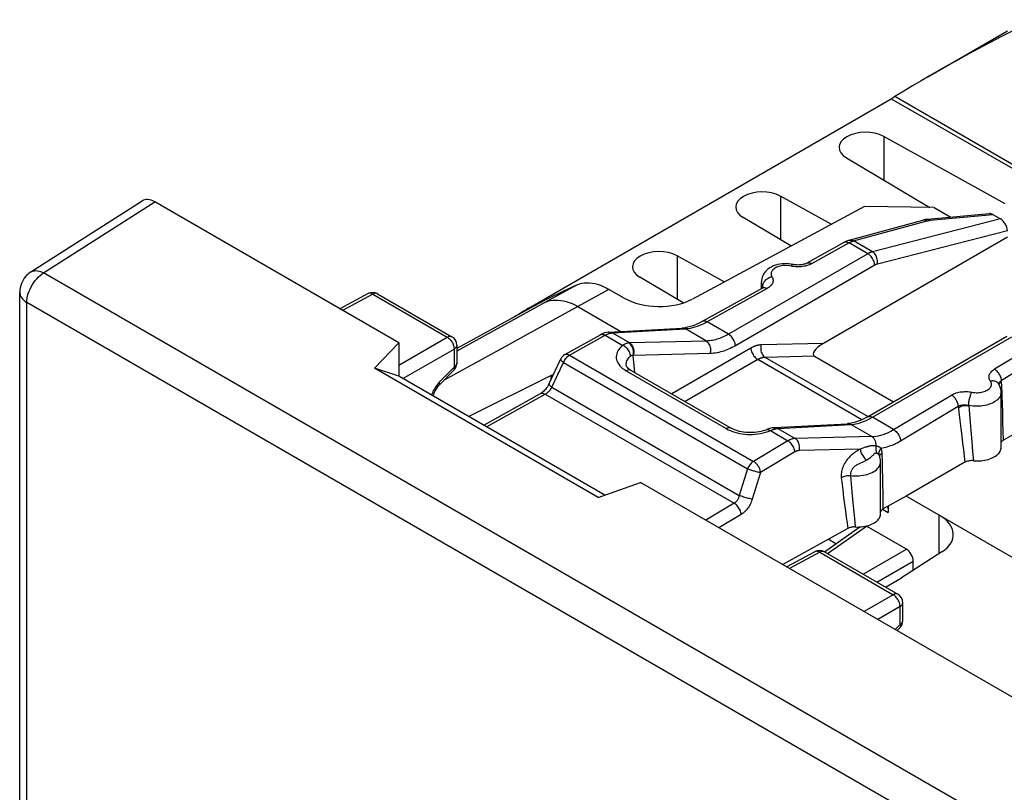
# Model space of a CAD drawing. Units: millimetres. Extents: x -26.4 to 42.6, y -32.6 to 42.
# Drawn here: x -23.4 to -3.1, y 17.5 to 33.4 of the extents above; entities that cross this region are included whole.
import ezdxf

# ---------------------------------------------------------------- set-up
doc = ezdxf.new("R2010")
doc.units = ezdxf.units.MM
doc.header["$LTSCALE"] = 16.335
doc.layers.get('0').update_dxf_attribs({"linetype": 'CONTINUOUS'})
for name, color, linetype in [('ASSI', 7, 'CONTINUOUS'), ('DRAFT', 7, 'CONTINUOUS'), ('RACCORDO', 7, 'CONTINUOUS'), ('SMUSSO', 7, 'CONTINUOUS')]:
    doc.layers.add(name, color=color, linetype=linetype)

msp = doc.modelspace()

# ---------------------------------------------------------------- linework, layer by layer
at = {"color": 7, "linetype": 'CONTINUOUS'}
for p, q in [((-4.717, 32.228), (-3.081, 33.173)), ((-12.887, 27.497), (-5.467, 31.782)), ((-5.467, 31.782), (-5.428, 31.807)), ((-5.467, 31.782), (-2.418, 30.034)), ((-5.428, 31.807), (-5.389, 31.831)), ((-5.389, 31.831), (-2.418, 30.115)), ((-23.132, 28.225), (-20.847, 29.687)), ((-15.577, 26.771), (-20.591, 29.666)), ((-23.363, 13.991), (-23.363, 27.804)), ((-12.887, 27.497), (-12.868, 27.487)), ((-16.079, 26.248), (-15.577, 26.771)), ((-15.577, 26.771), (-15.577, 26.086)), ((-11.483, 23.595), (-16.079, 26.248)), ((-15.577, 26.086), (-16.079, 26.248)), ((-11.346, 23.643), (-15.577, 26.086)), ((-11.483, 23.595), (-10.613, 23.905)), ((0.333, 17.585), (-10.613, 23.905)), ((-6.602, 22.645), (-6.761, 22.737)), ((-5.013, 22.101), (-5.013, 22.289))]:
    msp.add_line(p, q, dxfattribs=at)
at = {"color": 250, "linetype": 'CONTINUOUS'}
for p, q in [((-22.872, 28.207), (-20.591, 29.666)), ((7.906, 10.436), (-22.872, 28.207)), ((-11.914, 27.963), (-12.563, 27.606)), ((-11.262, 27.869), (-11.903, 27.517)), ((-23.216, 14.191), (-23.216, 27.6)), ((7.562, 9.829), (-23.216, 27.6))]:
    msp.add_line(p, q, dxfattribs=at)
for points in [[(-23.216, 27.6), (-23.214, 27.643), (-23.209, 27.688), (-23.2, 27.734), (-23.187, 27.781), (-23.171, 27.828), (-23.151, 27.874), (-23.128, 27.92), (-23.103, 27.965), (-23.075, 28.008), (-23.045, 28.049), (-23.013, 28.087), (-22.979, 28.123), (-22.944, 28.155), (-22.908, 28.183), (-22.872, 28.207)], [(-23.132, 28.225), (-23.125, 28.23), (-23.103, 28.241), (-23.078, 28.248), (-23.052, 28.252), (-23.024, 28.253), (-22.995, 28.25), (-22.965, 28.244), (-22.934, 28.235), (-22.903, 28.223), (-22.872, 28.207)], [(-23.363, 27.804), (-23.362, 27.785), (-23.356, 27.755), (-23.344, 27.726), (-23.328, 27.698), (-23.306, 27.671), (-23.281, 27.646), (-23.25, 27.622), (-23.216, 27.6)]]:
    msp.add_lwpolyline(points, dxfattribs=at)
at = {"color": 7, "linetype": 'CONTINUOUS'}
msp.add_lwpolyline([(-11.914, 27.963), (-11.868, 27.98), (-11.82, 27.993), (-11.77, 28.001), (-11.718, 28.004), (-11.665, 28.003), (-11.61, 27.997), (-11.554, 27.987), (-11.497, 27.972), (-11.439, 27.953), (-11.381, 27.93), (-11.322, 27.902), (-11.262, 27.869)], dxfattribs=at)
msp.add_arc((-22.863, 27.804), 0.5, 122.5993, 180.0013, dxfattribs=at)
for centre, major_axis, ratio, start_param, end_param in [((-4.716, -0.565), (20.081, 34.783), 0.57736, 0.70759, 0.809089), ((-20.59, 29.257), (-0.25, 0.433), 0.576936, -0.785104, 0.026161), ((-12.127, -4.844), (20.007, 34.826), 0.575929, 0.810978, 0.821977)]:
    msp.add_ellipse(centre, major_axis=major_axis, ratio=ratio, start_param=start_param, end_param=end_param, dxfattribs=at)
at = {"layer": 'ASSI', "color": 7, "linetype": 'CONTINUOUS'}
for p, q in [((-4.72, 29.306), (-3.45, 29.424)), ((-3.38, 29.405), (-3.222, 29.314)), ((-6.328, 28.877), (-4.815, 29.29)), ((-3.075, 28.943), (-6.857, 26.76)), ((-8.133, 27.891), (-8.133, 28.023)), ((-16.208, 27.782), (-16.788, 27.47)), ((-16.014, 27.779), (-14.486, 26.897)), ((-12.714, 27.571), (-14.386, 26.653)), ((-11.902, 27.517), (-11.015, 27.005)), ((-12.169, 26.53), (-11.437, 26.938)), ((-11.262, 26.992), (-9.762, 27.072)), ((-9.762, 27.072), (-9.761, 27.072)), ((-5.953, 25.251), (-3.089, 26.905)), ((-14.386, 26.724), (-14.386, 26.355)), ((-7.04, 26.498), (-5.417, 25.561)), ((-12.491, 25.934), (-12.252, 26.441)), ((-10.912, 26.315), (-10.912, 26.315)), ((-14.443, 26.215), (-14.748, 25.902)), ((-12.451, 26.1), (-14.14, 25.256)), ((-12.403, 26.121), (-12.451, 26.1)), ((-12.451, 26.02), (-12.451, 26.1)), ((-10.808, 26.206), (-8.752, 25.019)), ((-0.821, 26.121), (-3.162, 24.773)), ((-3.264, 25.933), (-3.264, 25.933)), ((-13.834, 25.079), (-12.669, 25.729)), ((-3.208, 24.626), (-3.208, 25.757)), ((-7.864, 25.03), (-6.366, 25.111)), ((-6.366, 25.111), (-6.366, 25.111)), ((-8.752, 25.019), (-8.752, 25.019)), ((-7.911, 25.024), (-7.939, 25.018)), ((-7.889, 25.027), (-7.911, 25.024)), ((-5.715, 24.462), (-5.715, 24.462)), ((-5.709, 24.45), (-5.715, 24.462)), ((-5.714, 24.462), (-5.714, 24.462)), ((-5.683, 23.259), (-5.683, 24.328)), ((-3.952, 24.319), (-5.159, 23.624)), ((-5.159, 23.624), (-5.629, 23.364)), ((-1.782, 21.673), (-5.159, 23.624)), ((-5.629, 23.364), (-5.641, 23.357)), ((-5.529, 23.419), (-5.529, 23.285)), ((-6.358, 22.96), (-7.695, 22.22)), ((-6.837, 22.48), (-6.11, 22.992)), ((-6.223, 22.992), (-6.163, 22.99)), ((-5.154, 22.534), (-5.975, 23.007)), ((-7.032, 22.483), (-7.611, 22.172)), ((-6.837, 22.48), (-5.329, 21.609)), ((-4.424, 22.48), (-5.255, 21.945)), ((-5.582, 21.756), (-5.255, 21.945)), ((-5.229, 21.067), (-5.229, 21.436)), ((-5.347, 20.864), (-5.285, 20.927))]:
    msp.add_line(p, q, dxfattribs=at)
at = {"layer": 'ASSI', "color": 250, "linetype": 'CONTINUOUS'}
for p, q in [((-4.665, 29.286), (-3.38, 29.405)), ((-6.238, 28.863), (-4.726, 29.275)), ((-3.222, 29.314), (-5.853, 28.64)), ((-4.744, 29.284), (-4.726, 29.275)), ((-4.671, 29.285), (-4.665, 29.286)), ((-3.081, 29.072), (-5.748, 28.388)), ((-6.347, 28.833), (-6.33, 28.824)), ((-5.945, 28.601), (-6.33, 28.824)), ((-6.247, 28.86), (-6.238, 28.863)), ((-5.853, 28.64), (-6.238, 28.863)), ((-5.945, 28.601), (-8.808, 26.948)), ((-5.803, 28.365), (-8.667, 26.712)), ((-7.494, 28.341), (-7.523, 28.347)), ((-8.104, 27.927), (-8.117, 27.95)), ((-8.105, 27.9), (-8.104, 27.927)), ((-8.104, 27.927), (-8.103, 27.944)), ((-8.103, 27.944), (-8.1, 27.962)), ((-16.111, 27.77), (-16.731, 27.437)), ((-16.111, 27.77), (-14.584, 26.889)), ((-16.014, 27.779), (-16.018, 27.781)), ((-8.015, 27.884), (-9.244, 27.199)), ((-12.563, 27.606), (-14.386, 26.599)), ((-8.808, 26.948), (-9.244, 27.199)), ((-12.071, 26.519), (-11.34, 26.926)), ((-11.34, 26.926), (-10.98, 26.718)), ((-11.198, 26.974), (-11.191, 26.974)), ((-11.191, 26.974), (-9.691, 27.055)), ((-11.191, 26.974), (-10.835, 26.769)), ((-9.262, 26.807), (-9.691, 27.055)), ((-5.853, 25.242), (-2.989, 26.895)), ((-15.577, 26.315), (-14.584, 26.889)), ((-9.262, 26.807), (-10.835, 26.769)), ((-6.857, 26.76), (-8.137, 26.729)), ((-15.493, 26.037), (-14.442, 26.644)), ((-14.442, 26.644), (-14.442, 26.274)), ((-12.071, 26.519), (-8.293, 24.337)), ((-10.733, 26.163), (-10.765, 26.513)), ((-9.181, 26.552), (-10.755, 26.514)), ((-8.348, 26.663), (-9.974, 25.724)), ((-7.04, 26.498), (-8.055, 26.473)), ((-2.604, 26.672), (-3.345, 26.229)), ((-12.432, 25.86), (-12.194, 26.366)), ((-12.194, 26.366), (-8.416, 24.185)), ((-8.207, 26.427), (-9.698, 25.565)), ((-6.069, 25.192), (-8.207, 26.427)), ((-5.949, 25.257), (-8.055, 26.473)), ((-2.461, 26.443), (-3.201, 26)), ((-14.442, 26.274), (-14.746, 25.963)), ((-10.946, 26.22), (-10.908, 26.196)), ((-10.908, 26.196), (-8.852, 25.009)), ((-3.23, 25.949), (-3.216, 25.96)), ((-3.216, 25.96), (-3.2, 25.97)), ((-14.898, 25.714), (-14.904, 25.697)), ((-13.776, 25.046), (-12.571, 25.717)), ((-12.571, 25.717), (-8.691, 23.477)), ((-12.432, 25.86), (-8.585, 23.639)), ((-5.417, 24.99), (-4.231, 25.699)), ((-3.875, 25.485), (-3.86, 25.304)), ((-3.177, 25.332), (-3.184, 25.536)), ((-5.274, 24.761), (-4.088, 25.47)), ((-4.088, 25.47), (-4.075, 25.351)), ((-4.075, 25.351), (-4.055, 25.177)), ((-3.86, 25.304), (-3.846, 25.132)), ((-3.171, 25.136), (-3.177, 25.332)), ((-5.866, 24.847), (-6.295, 25.094)), ((-5.417, 24.99), (-5.853, 25.242)), ((-4.055, 25.177), (-4.036, 25.012)), ((-3.846, 25.132), (-3.833, 24.97)), ((-3.166, 24.95), (-3.171, 25.136)), ((-7.995, 24.949), (-7.948, 24.968)), ((-7.948, 24.968), (-7.587, 24.759)), ((-7.864, 25.03), (-7.851, 25.03)), ((-7.829, 25.02), (-7.811, 25.011)), ((-7.823, 25.009), (-7.811, 25.011)), ((-7.793, 25.013), (-7.438, 24.807)), ((-4.036, 25.012), (-4.018, 24.856)), ((-3.833, 24.97), (-3.814, 24.745)), ((-3.162, 24.773), (-3.166, 24.95)), ((-7.587, 24.759), (-8.293, 24.337)), ((-5.866, 24.847), (-7.438, 24.807)), ((-4.018, 24.856), (-4.001, 24.71)), ((-4.001, 24.71), (-3.984, 24.572)), ((-3.814, 24.745), (-3.795, 24.54)), ((-7.444, 24.53), (-8.15, 24.108)), ((-6.102, 24.59), (-7.354, 24.559)), ((-6.134, 24.571), (-6.158, 24.556)), ((-6.083, 24.597), (-6.102, 24.59)), ((-6.015, 24.62), (-6.083, 24.597)), ((-5.648, 24.33), (-5.653, 24.503)), ((-3.984, 24.572), (-3.967, 24.442)), ((-3.795, 24.54), (-3.778, 24.351)), ((-6.049, 24.322), (-6.108, 24.296)), ((-5.846, 24.461), (-5.859, 24.448)), ((-5.643, 24.163), (-5.648, 24.33)), ((-3.967, 24.442), (-3.952, 24.319)), ((-8.416, 24.185), (-8.585, 23.639)), ((-8.15, 24.108), (-8.32, 23.562)), ((-5.639, 24.003), (-5.643, 24.163)), ((-5.636, 23.849), (-5.639, 24.003)), ((-6.463, 23.752), (-6.444, 23.597)), ((-6.28, 23.794), (-6.266, 23.637)), ((-5.633, 23.702), (-5.636, 23.849)), ((-5.631, 23.561), (-5.633, 23.702)), ((-8.691, 23.477), (-9.271, 23.13)), ((-6.444, 23.597), (-6.425, 23.453)), ((-6.266, 23.637), (-6.253, 23.49)), ((-6.253, 23.49), (-6.24, 23.353)), ((-6.425, 23.453), (-6.408, 23.318)), ((-6.408, 23.318), (-6.391, 23.191)), ((-6.24, 23.353), (-6.221, 23.164)), ((-5.647, 23.353), (-5.529, 23.285)), ((-8.548, 23.248), (-9.003, 22.976)), ((-6.391, 23.191), (-6.374, 23.072)), ((-6.374, 23.072), (-6.358, 22.96)), ((-6.221, 23.164), (-6.204, 22.991)), ((-4.483, 22.442), (-4.483, 23.233)), ((-6.935, 22.472), (-7.554, 22.139)), ((-6.935, 22.472), (-5.426, 21.601)), ((-6.837, 22.48), (-6.842, 22.483)), ((-5.426, 21.601), (-6.024, 21.255)), ((-5.229, 21.436), (-5.229, 21.436)), ((-5.285, 21.356), (-5.742, 21.092)), ((-5.285, 20.987), (-5.285, 21.356)), ((-5.383, 20.885), (-5.285, 20.987))]:
    msp.add_line(p, q, dxfattribs=at)
at = {"layer": 'ASSI', "color": 7, "linetype": 'CONTINUOUS'}
for points in [[(-4.72, 29.306), (-4.743, 29.304), (-4.764, 29.301), (-4.786, 29.297), (-4.807, 29.292), (-4.815, 29.29)], [(-6.427, 28.835), (-7.196, 28.407), (-7.208, 28.401), (-7.223, 28.394), (-7.239, 28.388), (-7.258, 28.383), (-7.279, 28.378), (-7.302, 28.374), (-7.325, 28.371), (-7.35, 28.369), (-7.375, 28.368), (-7.401, 28.369), (-7.426, 28.37), (-7.45, 28.374), (-7.473, 28.378), (-7.479, 28.379)], [(-6.328, 28.877), (-6.356, 28.868), (-6.384, 28.857), (-6.412, 28.843), (-6.428, 28.835)], [(-7.479, 28.379), (-7.524, 28.388), (-7.569, 28.393), (-7.615, 28.396), (-7.66, 28.395), (-7.706, 28.392), (-7.751, 28.386), (-7.795, 28.377), (-7.839, 28.365), (-7.88, 28.35), (-7.92, 28.332), (-7.957, 28.311), (-7.991, 28.288), (-8.021, 28.263), (-8.048, 28.236), (-8.071, 28.208), (-8.09, 28.179), (-8.105, 28.149), (-8.117, 28.118), (-8.126, 28.087), (-8.131, 28.055), (-8.133, 28.023)], [(-8.086, 27.915), (-8.086, 27.915), (-8.087, 27.915), (-8.089, 27.912), (-8.094, 27.908), (-8.102, 27.902), (-8.112, 27.896)], [(-8.112, 27.896), (-9.349, 27.206), (-9.412, 27.174), (-9.473, 27.146), (-9.533, 27.122), (-9.591, 27.103), (-9.646, 27.089), (-9.699, 27.078), (-9.75, 27.073), (-9.761, 27.072)], [(-11.262, 26.992), (-11.278, 26.99), (-11.315, 26.984), (-11.353, 26.974), (-11.391, 26.96), (-11.428, 26.943), (-11.438, 26.938)], [(-10.808, 26.206), (-10.822, 26.215), (-10.845, 26.231), (-10.865, 26.246), (-10.881, 26.261), (-10.893, 26.276), (-10.902, 26.289), (-10.908, 26.299), (-10.911, 26.307), (-10.912, 26.314), (-10.912, 26.315)], [(-14.867, 25.676), (-14.864, 25.693), (-14.858, 25.714), (-14.851, 25.736), (-14.842, 25.759), (-14.831, 25.782), (-14.819, 25.804), (-14.806, 25.827), (-14.792, 25.848), (-14.778, 25.868), (-14.763, 25.886), (-14.748, 25.902)], [(-12.491, 25.934), (-12.501, 25.914), (-12.513, 25.892), (-12.527, 25.87), (-12.542, 25.849), (-12.557, 25.829), (-12.573, 25.809), (-12.59, 25.791), (-12.607, 25.775), (-12.624, 25.76), (-12.64, 25.748), (-12.655, 25.737), (-12.669, 25.729)], [(-3.208, 25.757), (-3.209, 25.777), (-3.211, 25.797), (-3.214, 25.817), (-3.219, 25.837), (-3.225, 25.856), (-3.233, 25.876), (-3.242, 25.895), (-3.252, 25.914), (-3.264, 25.933)], [(-5.953, 25.251), (-5.964, 25.245), (-6.026, 25.212), (-6.086, 25.184), (-6.144, 25.161), (-6.2, 25.142), (-6.255, 25.127), (-6.308, 25.117), (-6.358, 25.112), (-6.366, 25.111)], [(-8.025, 24.989), (-8.029, 24.987), (-8.062, 24.974), (-8.099, 24.963), (-8.138, 24.952), (-8.18, 24.944), (-8.223, 24.937), (-8.268, 24.931), (-8.314, 24.928), (-8.36, 24.927), (-8.407, 24.929), (-8.453, 24.932), (-8.498, 24.937), (-8.542, 24.945), (-8.584, 24.954), (-8.623, 24.965), (-8.66, 24.977), (-8.694, 24.99), (-8.724, 25.004), (-8.752, 25.019)], [(-7.939, 25.018), (-7.967, 25.01), (-7.997, 25), (-8.025, 24.989)], [(-7.864, 25.03), (-7.871, 25.029), (-7.879, 25.029), (-7.887, 25.028), (-7.889, 25.027)], [(-3.162, 24.773), (-3.176, 24.764), (-3.188, 24.755), (-3.198, 24.745), (-3.206, 24.734), (-3.208, 24.73)], [(-3.778, 24.351), (-3.739, 24.348), (-3.7, 24.347), (-3.661, 24.348), (-3.622, 24.351), (-3.584, 24.355), (-3.546, 24.361), (-3.509, 24.369), (-3.474, 24.378), (-3.44, 24.389), (-3.408, 24.401), (-3.377, 24.415), (-3.349, 24.43), (-3.323, 24.447), (-3.299, 24.464), (-3.278, 24.483), (-3.259, 24.502), (-3.243, 24.522), (-3.23, 24.543), (-3.22, 24.565), (-3.213, 24.586), (-3.209, 24.609), (-3.208, 24.626)], [(-5.683, 24.328), (-5.684, 24.343), (-5.685, 24.359), (-5.687, 24.374), (-5.69, 24.39), (-5.693, 24.405), (-5.698, 24.42), (-5.703, 24.435), (-5.709, 24.45)], [(-3.778, 24.351), (-3.8, 24.352), (-3.821, 24.352), (-3.842, 24.351), (-3.862, 24.349), (-3.882, 24.345), (-3.902, 24.34), (-3.919, 24.334), (-3.936, 24.327), (-3.952, 24.319)], [(-6.163, 22.99), (-6.123, 22.991), (-6.084, 22.994), (-6.045, 22.999), (-6.007, 23.005), (-5.97, 23.013), (-5.935, 23.022), (-5.901, 23.034), (-5.869, 23.046), (-5.839, 23.06), (-5.811, 23.076), (-5.785, 23.093), (-5.762, 23.111), (-5.742, 23.129), (-5.725, 23.149), (-5.71, 23.17), (-5.699, 23.191), (-5.69, 23.213), (-5.685, 23.234), (-5.683, 23.257), (-5.683, 23.259)], [(-5.641, 23.357), (-5.652, 23.348), (-5.661, 23.34), (-5.669, 23.33), (-5.676, 23.321), (-5.681, 23.311), (-5.683, 23.302)], [(-5.543, 23.411), (-5.536, 23.379), (-5.531, 23.333), (-5.529, 23.285)], [(-6.223, 22.992), (-6.242, 22.991), (-6.261, 22.989), (-6.279, 22.987), (-6.297, 22.983), (-6.314, 22.979), (-6.33, 22.973), (-6.345, 22.967), (-6.358, 22.96)]]:
    msp.add_lwpolyline(points, dxfattribs=at)
at = {"layer": 'ASSI', "color": 250, "linetype": 'CONTINUOUS'}
for points in [[(-4.815, 29.29), (-4.798, 29.293), (-4.78, 29.293), (-4.762, 29.29), (-4.744, 29.284)], [(-4.726, 29.275), (-4.721, 29.277), (-4.717, 29.278), (-4.713, 29.279), (-4.708, 29.28), (-4.703, 29.281), (-4.698, 29.282), (-4.693, 29.282), (-4.688, 29.283), (-4.683, 29.284), (-4.677, 29.285), (-4.671, 29.285)], [(-4.72, 29.306), (-4.716, 29.307), (-4.703, 29.306), (-4.69, 29.302), (-4.677, 29.295), (-4.665, 29.286)], [(-7.097, 28.396), (-6.323, 28.828), (-6.316, 28.832), (-6.308, 28.835), (-6.301, 28.839), (-6.294, 28.842), (-6.286, 28.846), (-6.279, 28.849)], [(-6.427, 28.835), (-6.424, 28.837), (-6.411, 28.842), (-6.396, 28.844), (-6.38, 28.843), (-6.364, 28.839), (-6.347, 28.833)], [(-6.328, 28.877), (-6.31, 28.88), (-6.292, 28.88), (-6.274, 28.877), (-6.256, 28.871), (-6.238, 28.863)], [(-6.279, 28.849), (-6.271, 28.852), (-6.263, 28.855), (-6.255, 28.858), (-6.247, 28.86)], [(-5.853, 28.64), (-5.86, 28.638), (-5.867, 28.636), (-5.874, 28.634), (-5.882, 28.631), (-5.889, 28.628), (-5.896, 28.625), (-5.904, 28.622), (-5.912, 28.619), (-5.919, 28.615), (-5.928, 28.611), (-5.936, 28.606), (-5.945, 28.601)], [(-5.803, 28.365), (-5.806, 28.387), (-5.81, 28.409), (-5.816, 28.432), (-5.825, 28.455), (-5.835, 28.478), (-5.847, 28.5), (-5.861, 28.521), (-5.876, 28.541), (-5.892, 28.559), (-5.909, 28.576), (-5.927, 28.59), (-5.945, 28.601)], [(-5.748, 28.388), (-5.746, 28.412), (-5.745, 28.436), (-5.747, 28.461), (-5.752, 28.486), (-5.758, 28.51), (-5.767, 28.534), (-5.777, 28.557), (-5.79, 28.578), (-5.804, 28.597), (-5.819, 28.614), (-5.836, 28.628), (-5.853, 28.64)], [(-7.578, 28.356), (-7.606, 28.359), (-7.635, 28.359), (-7.663, 28.358), (-7.692, 28.356), (-7.719, 28.352), (-7.746, 28.346), (-7.772, 28.34), (-7.797, 28.331), (-7.82, 28.322), (-7.841, 28.311), (-7.861, 28.299), (-7.878, 28.286), (-7.894, 28.272), (-7.906, 28.257), (-7.917, 28.242), (-7.925, 28.226), (-7.93, 28.21), (-7.933, 28.193), (-7.932, 28.177), (-7.93, 28.161), (-7.924, 28.145), (-7.916, 28.129)], [(-7.523, 28.347), (-7.551, 28.353), (-7.578, 28.356)], [(-7.48, 28.379), (-7.487, 28.379), (-7.494, 28.377), (-7.501, 28.373), (-7.508, 28.366), (-7.516, 28.358), (-7.523, 28.347)], [(-7.404, 28.332), (-7.435, 28.334), (-7.465, 28.337), (-7.494, 28.341)], [(-7.282, 28.338), (-7.313, 28.334), (-7.343, 28.332), (-7.374, 28.331), (-7.404, 28.332)], [(-7.097, 28.396), (-7.12, 28.384), (-7.144, 28.374), (-7.169, 28.364), (-7.196, 28.356), (-7.224, 28.348), (-7.253, 28.342), (-7.282, 28.338)], [(-7.195, 28.408), (-7.186, 28.412), (-7.175, 28.415), (-7.163, 28.416), (-7.151, 28.416), (-7.138, 28.413), (-7.125, 28.409), (-7.111, 28.404), (-7.097, 28.396)], [(-5.748, 28.388), (-5.753, 28.387), (-5.757, 28.386), (-5.761, 28.384), (-5.766, 28.383), (-5.77, 28.381), (-5.774, 28.379), (-5.779, 28.377), (-5.784, 28.375), (-5.788, 28.373), (-5.793, 28.371), (-5.798, 28.368), (-5.803, 28.365)], [(-8.1, 27.962), (-8.095, 27.979), (-8.088, 27.997), (-8.079, 28.014), (-8.068, 28.03), (-8.056, 28.046), (-8.042, 28.061), (-8.027, 28.075), (-8.01, 28.087), (-7.992, 28.099), (-7.974, 28.109), (-7.955, 28.117), (-7.935, 28.124), (-7.916, 28.129)], [(-7.916, 28.129), (-7.907, 28.112), (-7.9, 28.094), (-7.895, 28.077), (-7.893, 28.059), (-7.893, 28.042), (-7.896, 28.024), (-7.9, 28.006), (-7.907, 27.989), (-7.917, 27.972), (-7.928, 27.956), (-7.942, 27.94), (-7.957, 27.925), (-7.975, 27.911), (-7.994, 27.897), (-8.015, 27.884)], [(-8.117, 27.95), (-8.126, 27.974), (-8.131, 27.998), (-8.133, 28.023)], [(-8.112, 27.896), (-8.104, 27.9), (-8.093, 27.903), (-8.081, 27.904), (-8.069, 27.904), (-8.056, 27.902), (-8.042, 27.898), (-8.029, 27.892), (-8.015, 27.884)], [(-8.104, 27.927), (-8.097, 27.911), (-8.096, 27.906)], [(-8.104, 27.927), (-8.1, 27.919), (-8.096, 27.912)], [(-8.096, 27.912), (-8.094, 27.904), (-8.093, 27.896)], [(-16.193, 27.788), (-16.204, 27.784), (-16.208, 27.782)], [(-16.111, 27.77), (-16.125, 27.778), (-16.14, 27.784), (-16.154, 27.788), (-16.167, 27.79), (-16.181, 27.79), (-16.193, 27.788)], [(-16.018, 27.781), (-16.029, 27.785), (-16.041, 27.788), (-16.054, 27.788), (-16.068, 27.786), (-16.082, 27.783), (-16.096, 27.778), (-16.111, 27.77)], [(-11.902, 27.517), (-13.526, 26.62), (-14.657, 25.996)], [(-12.563, 27.606), (-12.516, 27.624), (-12.467, 27.637), (-12.416, 27.645), (-12.363, 27.649), (-12.309, 27.649), (-12.253, 27.643), (-12.197, 27.634), (-12.139, 27.619), (-12.08, 27.6), (-12.021, 27.577), (-11.962, 27.549), (-11.903, 27.517)], [(-9.401, 27.124), (-9.451, 27.105), (-9.5, 27.09), (-9.548, 27.077), (-9.596, 27.066), (-9.644, 27.059), (-9.691, 27.055)], [(-9.244, 27.199), (-9.297, 27.171), (-9.35, 27.146), (-9.401, 27.124)], [(-9.244, 27.199), (-9.261, 27.208), (-9.278, 27.215), (-9.294, 27.218), (-9.31, 27.219), (-9.324, 27.217), (-9.338, 27.213), (-9.341, 27.211)], [(-14.584, 26.889), (-14.569, 26.896), (-14.555, 26.901), (-14.541, 26.905), (-14.527, 26.906), (-14.514, 26.906), (-14.502, 26.904), (-14.491, 26.899), (-14.486, 26.897)], [(-11.437, 26.938), (-11.434, 26.939), (-11.421, 26.944), (-11.406, 26.946), (-11.39, 26.945), (-11.374, 26.942), (-11.357, 26.935), (-11.34, 26.926)], [(-11.34, 26.926), (-11.327, 26.933), (-11.315, 26.94), (-11.303, 26.945), (-11.291, 26.95), (-11.28, 26.955), (-11.269, 26.959), (-11.259, 26.962), (-11.249, 26.965), (-11.239, 26.967), (-11.23, 26.969), (-11.222, 26.971), (-11.213, 26.972)], [(-11.261, 26.992), (-11.247, 26.991), (-11.228, 26.989), (-11.209, 26.983), (-11.191, 26.974)], [(-11.213, 26.972), (-11.205, 26.973), (-11.198, 26.974)], [(-9.761, 27.072), (-9.752, 27.072), (-9.74, 27.071), (-9.727, 27.069), (-9.715, 27.065), (-9.703, 27.061), (-9.691, 27.055)], [(-8.808, 26.948), (-8.841, 26.93), (-8.872, 26.913), (-8.903, 26.898), (-8.933, 26.885), (-8.962, 26.873), (-8.99, 26.862), (-9.019, 26.852), (-9.048, 26.843), (-9.076, 26.835), (-9.106, 26.827), (-9.136, 26.821), (-9.166, 26.816), (-9.198, 26.812), (-9.23, 26.809), (-9.262, 26.807)], [(-8.667, 26.712), (-8.669, 26.733), (-8.673, 26.756), (-8.68, 26.779), (-8.688, 26.802), (-8.699, 26.825), (-8.711, 26.847), (-8.725, 26.868), (-8.74, 26.888), (-8.756, 26.906), (-8.773, 26.922), (-8.79, 26.936), (-8.808, 26.948)], [(-14.584, 26.889), (-14.569, 26.879), (-14.555, 26.869), (-14.54, 26.856), (-14.526, 26.842), (-14.513, 26.827), (-14.5, 26.811), (-14.489, 26.793), (-14.478, 26.775), (-14.469, 26.756), (-14.461, 26.737), (-14.454, 26.718), (-14.449, 26.699), (-14.445, 26.68), (-14.443, 26.661), (-14.442, 26.644)], [(-14.386, 26.724), (-14.387, 26.719), (-14.388, 26.707), (-14.392, 26.695), (-14.399, 26.684), (-14.407, 26.673), (-14.417, 26.662), (-14.429, 26.653), (-14.442, 26.644)], [(-10.98, 26.718), (-11.01, 26.692), (-11.037, 26.664), (-11.059, 26.636), (-11.078, 26.607), (-11.093, 26.577), (-11.103, 26.547), (-11.11, 26.516), (-11.113, 26.485), (-11.111, 26.454), (-11.105, 26.423), (-11.095, 26.392), (-11.081, 26.361), (-11.062, 26.331), (-11.039, 26.301), (-11.012, 26.273), (-10.981, 26.246), (-10.946, 26.22)], [(-10.853, 26.768), (-10.866, 26.766), (-10.879, 26.764), (-10.892, 26.76), (-10.906, 26.756), (-10.92, 26.751), (-10.935, 26.744), (-10.949, 26.737), (-10.964, 26.728), (-10.98, 26.718)], [(-10.818, 26.497), (-10.82, 26.518), (-10.825, 26.54), (-10.833, 26.563), (-10.843, 26.585), (-10.855, 26.606), (-10.869, 26.627), (-10.884, 26.647), (-10.901, 26.665), (-10.92, 26.682), (-10.939, 26.696), (-10.959, 26.708), (-10.98, 26.718)], [(-10.835, 26.769), (-10.837, 26.769), (-10.839, 26.769), (-10.841, 26.769), (-10.843, 26.769), (-10.845, 26.769), (-10.847, 26.768), (-10.849, 26.768), (-10.851, 26.768), (-10.853, 26.768)], [(-10.765, 26.513), (-10.76, 26.537), (-10.758, 26.562), (-10.758, 26.587), (-10.76, 26.612), (-10.765, 26.637), (-10.772, 26.661), (-10.781, 26.684), (-10.793, 26.705), (-10.806, 26.724), (-10.82, 26.741), (-10.836, 26.756), (-10.853, 26.768)], [(-10.754, 26.514), (-10.748, 26.538), (-10.745, 26.563), (-10.744, 26.588), (-10.746, 26.613), (-10.75, 26.638), (-10.756, 26.662), (-10.765, 26.685), (-10.776, 26.706), (-10.788, 26.726), (-10.803, 26.743), (-10.818, 26.757), (-10.835, 26.769)], [(-9.181, 26.552), (-9.175, 26.576), (-9.172, 26.601), (-9.171, 26.626), (-9.173, 26.652), (-9.177, 26.676), (-9.183, 26.7), (-9.192, 26.723), (-9.203, 26.744), (-9.215, 26.764), (-9.229, 26.781), (-9.245, 26.795), (-9.262, 26.807)], [(-8.667, 26.712), (-8.704, 26.691), (-8.74, 26.673), (-8.774, 26.655), (-8.808, 26.64), (-8.841, 26.626), (-8.873, 26.614), (-8.906, 26.603), (-8.938, 26.592), (-8.971, 26.583), (-9.004, 26.575), (-9.038, 26.568), (-9.072, 26.562), (-9.108, 26.557), (-9.144, 26.554), (-9.181, 26.552)], [(-8.137, 26.729), (-8.146, 26.728), (-8.156, 26.728), (-8.166, 26.727), (-8.176, 26.726), (-8.185, 26.724), (-8.195, 26.722), (-8.204, 26.72), (-8.213, 26.718), (-8.223, 26.716), (-8.232, 26.713), (-8.241, 26.711), (-8.25, 26.708), (-8.258, 26.705), (-8.267, 26.702), (-8.276, 26.698), (-8.284, 26.695), (-8.293, 26.691), (-8.301, 26.687), (-8.309, 26.684), (-8.317, 26.68), (-8.325, 26.676), (-8.333, 26.671), (-8.341, 26.667), (-8.348, 26.663)], [(-8.137, 26.729), (-8.142, 26.705), (-8.145, 26.68), (-8.146, 26.654), (-8.145, 26.629), (-8.141, 26.604), (-8.134, 26.58), (-8.126, 26.557), (-8.115, 26.536), (-8.102, 26.517), (-8.088, 26.5), (-8.072, 26.485), (-8.055, 26.473)], [(-12.194, 26.366), (-12.185, 26.387), (-12.174, 26.408), (-12.162, 26.428), (-12.149, 26.447), (-12.135, 26.465), (-12.12, 26.481), (-12.104, 26.495), (-12.088, 26.508), (-12.071, 26.519)], [(-12.168, 26.53), (-12.16, 26.534), (-12.149, 26.537), (-12.137, 26.538), (-12.125, 26.538), (-12.112, 26.536), (-12.098, 26.532), (-12.085, 26.526), (-12.071, 26.519)], [(-10.818, 26.497), (-10.84, 26.479), (-10.859, 26.46), (-10.875, 26.44), (-10.888, 26.419), (-10.899, 26.398), (-10.907, 26.377), (-10.911, 26.355), (-10.913, 26.333), (-10.912, 26.315)], [(-10.765, 26.513), (-10.77, 26.513), (-10.776, 26.513), (-10.782, 26.513), (-10.788, 26.512), (-10.794, 26.51), (-10.8, 26.508), (-10.806, 26.505), (-10.812, 26.501), (-10.818, 26.497)], [(-10.755, 26.514), (-10.756, 26.514), (-10.758, 26.513), (-10.759, 26.513), (-10.76, 26.513), (-10.761, 26.513), (-10.762, 26.513), (-10.764, 26.513), (-10.765, 26.513)], [(-8.348, 26.663), (-8.346, 26.641), (-8.342, 26.619), (-8.335, 26.596), (-8.327, 26.573), (-8.317, 26.55), (-8.304, 26.528), (-8.291, 26.506), (-8.276, 26.487), (-8.259, 26.468), (-8.242, 26.452), (-8.225, 26.438), (-8.207, 26.427)], [(-14.386, 26.355), (-14.387, 26.35), (-14.388, 26.338), (-14.392, 26.326), (-14.399, 26.315), (-14.407, 26.304), (-14.417, 26.293), (-14.429, 26.283), (-14.442, 26.274)], [(-12.252, 26.441), (-12.253, 26.439), (-12.253, 26.434), (-12.252, 26.427), (-12.249, 26.42), (-12.244, 26.412), (-12.237, 26.404), (-12.229, 26.395), (-12.219, 26.386), (-12.207, 26.376), (-12.194, 26.366)], [(-8.055, 26.473), (-8.062, 26.473), (-8.069, 26.473), (-8.076, 26.472), (-8.083, 26.471), (-8.09, 26.47), (-8.097, 26.469), (-8.104, 26.468), (-8.11, 26.466), (-8.117, 26.464), (-8.124, 26.463), (-8.13, 26.461), (-8.136, 26.459), (-8.143, 26.456), (-8.149, 26.454), (-8.155, 26.452), (-8.161, 26.449), (-8.167, 26.447), (-8.173, 26.444), (-8.179, 26.441), (-8.185, 26.439), (-8.19, 26.436), (-8.196, 26.433), (-8.202, 26.43), (-8.207, 26.427)], [(-14.443, 26.215), (-14.442, 26.216), (-14.438, 26.223), (-14.436, 26.23), (-14.435, 26.24), (-14.436, 26.25), (-14.438, 26.262), (-14.442, 26.274)], [(-10.808, 26.206), (-10.81, 26.207), (-10.824, 26.213), (-10.839, 26.215), (-10.855, 26.215), (-10.872, 26.211), (-10.89, 26.205), (-10.908, 26.196)], [(-3.429, 25.983), (-3.439, 26), (-3.447, 26.017), (-3.453, 26.034), (-3.456, 26.052), (-3.457, 26.07), (-3.456, 26.087), (-3.452, 26.105), (-3.446, 26.123), (-3.438, 26.14), (-3.427, 26.156), (-3.414, 26.172), (-3.4, 26.188), (-3.383, 26.202), (-3.365, 26.216), (-3.345, 26.229)], [(-3.201, 26), (-3.203, 26.018), (-3.207, 26.035), (-3.211, 26.053), (-3.217, 26.071), (-3.224, 26.089), (-3.233, 26.107), (-3.242, 26.124), (-3.253, 26.141), (-3.264, 26.157), (-3.276, 26.172), (-3.289, 26.186), (-3.303, 26.199), (-3.316, 26.21), (-3.33, 26.221), (-3.345, 26.229)], [(-14.792, 25.91), (-14.812, 25.883), (-14.831, 25.854)], [(-14.746, 25.963), (-14.77, 25.937), (-14.792, 25.91)], [(-14.747, 25.904), (-14.741, 25.911), (-14.739, 25.921), (-14.739, 25.933), (-14.741, 25.947), (-14.746, 25.963)], [(-12.491, 25.934), (-12.492, 25.932), (-12.492, 25.924), (-12.489, 25.916), (-12.483, 25.906), (-12.474, 25.896), (-12.463, 25.884), (-12.449, 25.872), (-12.432, 25.86)], [(-3.808, 25.757), (-3.78, 25.752), (-3.752, 25.749), (-3.724, 25.747), (-3.696, 25.747), (-3.667, 25.749), (-3.639, 25.752), (-3.612, 25.756), (-3.585, 25.762), (-3.56, 25.77), (-3.536, 25.778), (-3.513, 25.789), (-3.493, 25.8), (-3.474, 25.812), (-3.457, 25.826), (-3.443, 25.84), (-3.431, 25.855), (-3.421, 25.87), (-3.414, 25.886), (-3.41, 25.903), (-3.408, 25.919), (-3.41, 25.935), (-3.413, 25.952), (-3.42, 25.968), (-3.429, 25.983)], [(-3.264, 25.933), (-3.268, 25.938), (-3.278, 25.95), (-3.291, 25.961), (-3.305, 25.97), (-3.32, 25.977), (-3.336, 25.983), (-3.353, 25.986), (-3.372, 25.988), (-3.39, 25.989), (-3.41, 25.987), (-3.429, 25.983)], [(-3.257, 25.921), (-3.256, 25.922), (-3.255, 25.932), (-3.252, 25.942)], [(-3.253, 25.916), (-3.25, 25.925), (-3.241, 25.937), (-3.23, 25.949)], [(-3.252, 25.942), (-3.247, 25.951), (-3.242, 25.961), (-3.236, 25.969), (-3.229, 25.978)], [(-3.229, 25.978), (-3.22, 25.986), (-3.211, 25.993), (-3.201, 26)], [(-3.191, 25.749), (-3.196, 25.859), (-3.201, 26)], [(-14.831, 25.854), (-14.848, 25.825), (-14.863, 25.796), (-14.877, 25.769), (-14.888, 25.741), (-14.898, 25.714)], [(-12.669, 25.729), (-12.665, 25.731), (-12.652, 25.735), (-12.637, 25.737), (-12.622, 25.736), (-12.605, 25.733), (-12.589, 25.726), (-12.571, 25.717)], [(-12.571, 25.717), (-12.559, 25.725), (-12.546, 25.733), (-12.533, 25.742), (-12.521, 25.753), (-12.508, 25.764), (-12.496, 25.775), (-12.484, 25.788), (-12.472, 25.802), (-12.461, 25.816), (-12.451, 25.83), (-12.441, 25.845), (-12.432, 25.86)], [(-4.231, 25.699), (-4.209, 25.712), (-4.186, 25.723), (-4.161, 25.733), (-4.135, 25.742), (-4.107, 25.75), (-4.079, 25.756), (-4.05, 25.762), (-4.02, 25.766), (-3.989, 25.768), (-3.959, 25.77), (-3.928, 25.77), (-3.897, 25.769), (-3.867, 25.766), (-3.838, 25.762), (-3.808, 25.757)], [(-4.088, 25.47), (-4.09, 25.488), (-4.093, 25.505), (-4.098, 25.523), (-4.103, 25.541), (-4.111, 25.559), (-4.119, 25.577), (-4.129, 25.594), (-4.139, 25.611), (-4.15, 25.627), (-4.163, 25.642), (-4.175, 25.656), (-4.189, 25.669), (-4.203, 25.68), (-4.217, 25.691), (-4.231, 25.699)], [(-3.875, 25.485), (-3.874, 25.502), (-3.873, 25.521), (-3.871, 25.54), (-3.869, 25.56), (-3.866, 25.581), (-3.862, 25.601), (-3.858, 25.622), (-3.853, 25.642), (-3.847, 25.662), (-3.841, 25.68), (-3.835, 25.698), (-3.829, 25.715), (-3.822, 25.731), (-3.815, 25.745), (-3.808, 25.757)], [(-3.208, 25.757), (-3.209, 25.743), (-3.213, 25.718), (-3.22, 25.694), (-3.231, 25.671), (-3.245, 25.648), (-3.263, 25.626), (-3.284, 25.604), (-3.308, 25.584), (-3.334, 25.565), (-3.364, 25.548), (-3.396, 25.532), (-3.43, 25.517), (-3.466, 25.504), (-3.503, 25.494), (-3.543, 25.484), (-3.583, 25.477), (-3.624, 25.472), (-3.666, 25.469), (-3.709, 25.468), (-3.751, 25.469), (-3.793, 25.472), (-3.834, 25.477), (-3.875, 25.485)], [(-3.184, 25.536), (-3.188, 25.642), (-3.191, 25.749)], [(-4.088, 25.47), (-4.077, 25.476), (-4.065, 25.481), (-4.053, 25.485), (-4.04, 25.489), (-4.026, 25.492), (-4.012, 25.494), (-3.997, 25.496), (-3.982, 25.497), (-3.967, 25.498), (-3.951, 25.497), (-3.936, 25.496), (-3.92, 25.494), (-3.905, 25.492), (-3.89, 25.488), (-3.875, 25.484)], [(-4.084, 25.441), (-4.066, 25.452), (-4.045, 25.462), (-4.023, 25.47), (-4, 25.477), (-3.975, 25.482), (-3.95, 25.485), (-3.925, 25.487), (-3.9, 25.487), (-3.876, 25.485)], [(-7.811, 25.011), (-7.809, 25.011), (-7.807, 25.011), (-7.805, 25.012), (-7.803, 25.012), (-7.801, 25.012), (-7.799, 25.012), (-7.797, 25.012), (-7.795, 25.012), (-6.295, 25.094)], [(-6.366, 25.111), (-6.353, 25.111), (-6.333, 25.109), (-6.314, 25.103), (-6.295, 25.094)], [(-6.295, 25.094), (-6.261, 25.097), (-6.226, 25.101), (-6.191, 25.108), (-6.157, 25.115), (-6.124, 25.124), (-6.089, 25.134), (-6.053, 25.147), (-6.017, 25.161)], [(-6.017, 25.161), (-5.978, 25.177), (-5.938, 25.196), (-5.896, 25.217), (-5.853, 25.242)], [(-5.953, 25.251), (-5.95, 25.253), (-5.936, 25.258), (-5.921, 25.261), (-5.905, 25.26), (-5.888, 25.257), (-5.871, 25.251), (-5.853, 25.242)], [(-8.752, 25.019), (-8.755, 25.02), (-8.768, 25.026), (-8.783, 25.028), (-8.799, 25.028), (-8.816, 25.024), (-8.834, 25.018), (-8.852, 25.009)], [(-8.852, 25.009), (-8.811, 24.987), (-8.768, 24.968), (-8.724, 24.951), (-8.677, 24.935)], [(-8.677, 24.935), (-8.628, 24.922), (-8.578, 24.911), (-8.527, 24.903), (-8.474, 24.896), (-8.421, 24.892), (-8.367, 24.891), (-8.312, 24.892), (-8.258, 24.895), (-8.203, 24.901), (-8.148, 24.909), (-8.095, 24.92)], [(-8.095, 24.92), (-8.045, 24.934), (-7.995, 24.949)], [(-8.025, 24.989), (-8.017, 24.991), (-8.004, 24.992), (-7.991, 24.99), (-7.977, 24.986), (-7.962, 24.978), (-7.948, 24.968)], [(-7.948, 24.968), (-7.93, 24.976), (-7.913, 24.983), (-7.897, 24.989), (-7.881, 24.995), (-7.865, 24.999), (-7.851, 25.003)], [(-7.889, 25.027), (-7.868, 25.028), (-7.848, 25.026), (-7.829, 25.02)], [(-7.851, 25.03), (-7.831, 25.027), (-7.812, 25.021), (-7.793, 25.013)], [(-7.851, 25.003), (-7.837, 25.007), (-7.823, 25.009)], [(-5.866, 24.846), (-5.821, 24.849), (-5.775, 24.855), (-5.727, 24.863), (-5.678, 24.875), (-5.628, 24.891), (-5.577, 24.91), (-5.525, 24.933), (-5.472, 24.959), (-5.417, 24.99)], [(-5.417, 24.99), (-5.4, 24.979), (-5.382, 24.965), (-5.365, 24.95), (-5.349, 24.932), (-5.334, 24.913), (-5.32, 24.893), (-5.308, 24.872), (-5.297, 24.849), (-5.288, 24.827), (-5.281, 24.805), (-5.277, 24.782), (-5.274, 24.761)], [(-7.438, 24.807), (-7.449, 24.807), (-7.461, 24.805), (-7.472, 24.804), (-7.483, 24.802), (-7.494, 24.799), (-7.505, 24.796), (-7.515, 24.793), (-7.525, 24.789), (-7.535, 24.785), (-7.544, 24.781), (-7.554, 24.777), (-7.563, 24.773), (-7.571, 24.768), (-7.579, 24.764), (-7.587, 24.759)], [(-7.444, 24.53), (-7.447, 24.552), (-7.451, 24.574), (-7.458, 24.596), (-7.467, 24.619), (-7.478, 24.641), (-7.49, 24.662), (-7.504, 24.683), (-7.519, 24.702), (-7.535, 24.719), (-7.552, 24.735), (-7.57, 24.748), (-7.587, 24.759)], [(-7.354, 24.559), (-7.349, 24.583), (-7.347, 24.607), (-7.347, 24.632), (-7.349, 24.657), (-7.353, 24.681), (-7.36, 24.704), (-7.368, 24.726), (-7.379, 24.747), (-7.392, 24.765), (-7.406, 24.782), (-7.421, 24.796), (-7.438, 24.807)], [(-5.775, 24.653), (-5.775, 24.666), (-5.776, 24.679), (-5.777, 24.693), (-5.779, 24.706), (-5.782, 24.719), (-5.785, 24.732), (-5.789, 24.744), (-5.793, 24.756), (-5.798, 24.768), (-5.804, 24.779), (-5.81, 24.79), (-5.817, 24.8), (-5.824, 24.809), (-5.832, 24.818), (-5.84, 24.827), (-5.848, 24.834), (-5.857, 24.841), (-5.866, 24.847)], [(-5.675, 24.608), (-5.644, 24.614), (-5.612, 24.62), (-5.58, 24.628), (-5.548, 24.638), (-5.516, 24.648), (-5.482, 24.66), (-5.449, 24.673), (-5.415, 24.687), (-5.38, 24.704), (-5.345, 24.721), (-5.31, 24.74), (-5.274, 24.761)], [(-7.354, 24.559), (-7.361, 24.559), (-7.368, 24.558), (-7.375, 24.557), (-7.382, 24.556), (-7.388, 24.554), (-7.395, 24.553), (-7.401, 24.551), (-7.407, 24.548), (-7.413, 24.546), (-7.418, 24.544), (-7.424, 24.541), (-7.429, 24.539), (-7.434, 24.536), (-7.439, 24.533), (-7.444, 24.53)], [(-6.158, 24.556), (-6.171, 24.548), (-6.184, 24.54), (-6.198, 24.531), (-6.212, 24.521), (-6.227, 24.51), (-6.243, 24.499), (-6.259, 24.487), (-6.276, 24.473), (-6.294, 24.457), (-6.313, 24.44), (-6.332, 24.42), (-6.352, 24.399), (-6.371, 24.375), (-6.39, 24.35), (-6.408, 24.323), (-6.424, 24.295), (-6.439, 24.267), (-6.452, 24.239), (-6.463, 24.212), (-6.472, 24.185), (-6.48, 24.158), (-6.486, 24.132), (-6.49, 24.108), (-6.493, 24.084), (-6.495, 24.061), (-6.496, 24.04), (-6.495, 24.02), (-6.493, 24.001)], [(-6.102, 24.59), (-6.112, 24.584), (-6.134, 24.571)], [(-6.102, 24.59), (-6.099, 24.57), (-6.095, 24.548), (-6.088, 24.526), (-6.08, 24.505), (-6.07, 24.483), (-6.058, 24.462), (-6.045, 24.442), (-6.03, 24.423), (-6.015, 24.406), (-5.999, 24.39), (-5.982, 24.377), (-5.965, 24.365)], [(-5.775, 24.653), (-5.795, 24.656), (-5.813, 24.658), (-5.831, 24.659), (-5.848, 24.659), (-5.864, 24.657), (-5.879, 24.656), (-5.894, 24.653), (-5.907, 24.651), (-5.921, 24.648), (-5.933, 24.645), (-5.945, 24.642), (-5.956, 24.639), (-5.967, 24.635), (-5.977, 24.632), (-5.988, 24.629), (-5.997, 24.626), (-6.015, 24.62)], [(-5.758, 24.504), (-5.767, 24.506), (-5.775, 24.507), (-5.784, 24.506), (-5.791, 24.504), (-5.799, 24.5), (-5.806, 24.496), (-5.813, 24.491), (-5.82, 24.486), (-5.827, 24.48), (-5.833, 24.474), (-5.846, 24.461)], [(-5.775, 24.653), (-5.779, 24.634), (-5.781, 24.616), (-5.782, 24.598), (-5.781, 24.581), (-5.779, 24.564), (-5.776, 24.547), (-5.771, 24.532), (-5.765, 24.518), (-5.758, 24.504)], [(-5.675, 24.608), (-5.683, 24.615), (-5.692, 24.621), (-5.702, 24.627), (-5.713, 24.632), (-5.724, 24.637), (-5.736, 24.642), (-5.749, 24.646), (-5.762, 24.649), (-5.775, 24.653)], [(-5.725, 24.479), (-5.729, 24.484), (-5.735, 24.49), (-5.74, 24.494), (-5.746, 24.498), (-5.752, 24.502), (-5.758, 24.504)], [(-5.715, 24.462), (-5.716, 24.466), (-5.72, 24.472), (-5.725, 24.479)], [(-5.675, 24.608), (-5.689, 24.592), (-5.7, 24.575), (-5.709, 24.558), (-5.716, 24.541), (-5.721, 24.524), (-5.723, 24.506), (-5.722, 24.49), (-5.719, 24.474), (-5.714, 24.462)], [(-5.653, 24.503), (-5.668, 24.494), (-5.681, 24.485), (-5.692, 24.474), (-5.7, 24.463), (-5.706, 24.452), (-5.707, 24.446)], [(-5.653, 24.503), (-5.654, 24.517), (-5.655, 24.529), (-5.656, 24.542), (-5.658, 24.554), (-5.661, 24.565), (-5.664, 24.577), (-5.667, 24.588), (-5.671, 24.598), (-5.675, 24.608)], [(-8.293, 24.337), (-8.31, 24.327), (-8.326, 24.314), (-8.342, 24.299), (-8.357, 24.283), (-8.371, 24.266), (-8.384, 24.247), (-8.396, 24.227), (-8.407, 24.206), (-8.416, 24.185)], [(-8.15, 24.108), (-8.152, 24.125), (-8.155, 24.143), (-8.16, 24.161), (-8.166, 24.179), (-8.173, 24.197), (-8.181, 24.215), (-8.191, 24.232), (-8.202, 24.249), (-8.213, 24.265), (-8.225, 24.28), (-8.238, 24.294), (-8.251, 24.307), (-8.265, 24.318), (-8.279, 24.329), (-8.293, 24.337)], [(-6.108, 24.296), (-6.124, 24.289), (-6.14, 24.281), (-6.156, 24.273), (-6.171, 24.265), (-6.187, 24.255), (-6.203, 24.244), (-6.218, 24.233), (-6.232, 24.22), (-6.246, 24.207), (-6.257, 24.193), (-6.268, 24.18), (-6.276, 24.166), (-6.284, 24.152), (-6.29, 24.139), (-6.295, 24.126), (-6.298, 24.113), (-6.301, 24.101), (-6.303, 24.089), (-6.304, 24.078), (-6.304, 24.067), (-6.304, 24.057), (-6.302, 24.048)], [(-6.302, 24.048), (-6.26, 24.043), (-6.216, 24.04), (-6.173, 24.039), (-6.13, 24.041), (-6.087, 24.045), (-6.044, 24.051), (-6.003, 24.059), (-5.963, 24.069), (-5.925, 24.081), (-5.889, 24.094), (-5.855, 24.11), (-5.824, 24.127), (-5.795, 24.146), (-5.769, 24.166), (-5.746, 24.188), (-5.727, 24.21), (-5.711, 24.233), (-5.698, 24.258), (-5.69, 24.282), (-5.685, 24.307), (-5.683, 24.328)], [(-5.965, 24.365), (-5.975, 24.359), (-5.986, 24.353), (-5.998, 24.347), (-6.01, 24.341), (-6.022, 24.335), (-6.035, 24.329), (-6.049, 24.322)], [(-5.859, 24.448), (-5.865, 24.442), (-5.872, 24.435), (-5.879, 24.429), (-5.885, 24.423), (-5.892, 24.417), (-5.899, 24.412), (-5.905, 24.406), (-5.912, 24.401), (-5.919, 24.396), (-5.925, 24.391), (-5.932, 24.386), (-5.939, 24.381), (-5.945, 24.377), (-5.952, 24.373), (-5.958, 24.369), (-5.965, 24.365)], [(-8.15, 24.108), (-8.164, 24.11), (-8.179, 24.112), (-8.195, 24.115), (-8.213, 24.119), (-8.231, 24.123), (-8.25, 24.128), (-8.269, 24.133), (-8.289, 24.139), (-8.308, 24.145), (-8.328, 24.151), (-8.347, 24.158), (-8.365, 24.164), (-8.383, 24.171), (-8.4, 24.178), (-8.416, 24.185)], [(-6.493, 24.001), (-6.476, 24.011), (-6.457, 24.02), (-6.437, 24.028), (-6.416, 24.035), (-6.394, 24.04), (-6.371, 24.044), (-6.348, 24.047), (-6.325, 24.048), (-6.302, 24.048)], [(-6.493, 24.001), (-6.483, 23.915), (-6.463, 23.752)], [(-6.302, 24.048), (-6.295, 23.96), (-6.28, 23.794)], [(-8.585, 23.639), (-8.589, 23.624), (-8.594, 23.609), (-8.599, 23.596), (-8.605, 23.582), (-8.611, 23.57), (-8.617, 23.558), (-8.624, 23.547), (-8.63, 23.537), (-8.638, 23.527), (-8.645, 23.517), (-8.653, 23.509), (-8.662, 23.5), (-8.671, 23.492), (-8.681, 23.484), (-8.691, 23.477)], [(-8.548, 23.248), (-8.55, 23.269), (-8.555, 23.291), (-8.562, 23.314), (-8.571, 23.336), (-8.582, 23.358), (-8.594, 23.38), (-8.608, 23.4), (-8.623, 23.419), (-8.639, 23.437), (-8.656, 23.452), (-8.673, 23.466), (-8.691, 23.477)], [(-8.32, 23.562), (-8.337, 23.564), (-8.356, 23.568), (-8.378, 23.572), (-8.4, 23.577), (-8.424, 23.583), (-8.448, 23.59), (-8.473, 23.597), (-8.497, 23.605), (-8.521, 23.613), (-8.544, 23.622), (-8.565, 23.63), (-8.585, 23.639)], [(-8.32, 23.562), (-8.33, 23.533), (-8.34, 23.505), (-8.352, 23.479), (-8.365, 23.453), (-8.378, 23.429), (-8.392, 23.406), (-8.406, 23.385), (-8.421, 23.365), (-8.437, 23.345), (-8.453, 23.327), (-8.469, 23.31), (-8.487, 23.293), (-8.506, 23.277), (-8.526, 23.262), (-8.548, 23.248)], [(-5.629, 23.364), (-5.629, 23.428), (-5.631, 23.561)], [(-7.017, 22.489), (-7.028, 22.485), (-7.032, 22.483)], [(-6.935, 22.472), (-6.949, 22.48), (-6.963, 22.486), (-6.977, 22.489), (-6.991, 22.491), (-7.004, 22.491), (-7.017, 22.489)], [(-6.842, 22.483), (-6.853, 22.487), (-6.865, 22.489), (-6.878, 22.49), (-6.892, 22.488), (-6.906, 22.485), (-6.92, 22.479), (-6.935, 22.472)], [(-5.329, 21.609), (-5.333, 21.612), (-5.344, 21.616), (-5.356, 21.618), (-5.369, 21.619), (-5.383, 21.617), (-5.397, 21.614), (-5.411, 21.608), (-5.426, 21.601)], [(-5.285, 21.356), (-5.285, 21.374), (-5.287, 21.392), (-5.291, 21.411), (-5.296, 21.43), (-5.303, 21.449), (-5.311, 21.468), (-5.32, 21.487), (-5.331, 21.505), (-5.342, 21.523), (-5.355, 21.539), (-5.368, 21.554), (-5.382, 21.568), (-5.397, 21.581), (-5.411, 21.592), (-5.426, 21.601)], [(-5.285, 21.356), (-5.271, 21.365), (-5.259, 21.375), (-5.249, 21.385), (-5.241, 21.396), (-5.235, 21.408), (-5.231, 21.42), (-5.229, 21.432), (-5.229, 21.436)], [(-5.285, 20.987), (-5.271, 20.996), (-5.259, 21.005), (-5.249, 21.016), (-5.241, 21.027), (-5.235, 21.038), (-5.231, 21.05)], [(-5.231, 21.05), (-5.229, 21.062), (-5.229, 21.067)], [(-5.285, 20.987), (-5.28, 20.974), (-5.278, 20.962), (-5.277, 20.952), (-5.278, 20.943), (-5.28, 20.935), (-5.284, 20.929), (-5.285, 20.927)]]:
    msp.add_lwpolyline(points, dxfattribs=at)
at = {"layer": 'ASSI', "color": 7, "linetype": 'CONTINUOUS'}
for centre, start, end in [((-16.114, 27.606), 59.9984, 118.2825), ((-14.586, 26.724), 359.9895, 59.9984), ((-12.071, 26.355), 119.0851, 154.7491), ((-14.586, 26.355), 315.73, 0.0272), ((-6.937, 22.307), 59.9984, 118.2825), ((-5.429, 21.436), 359.9838, 59.9984), ((-5.429, 21.067), 315.7312, 0.0245)]:
    msp.add_arc(centre, 0.2, start, end, dxfattribs=at)
for centre, major_axis, ratio, start_param, end_param in [((-3.37, 29.23), (-0.107, 0.185), 0.540649, -0.7513, -0.24313), ((-3.222, 29.145), (-0.097, 0.18), 0.574558, -2.26958, -0.749358), ((-6.699, 26.687), (0.365, 0.164), 0.340741, 1.858906, 3.382252), ((-5.19, 22.853), (1, -0.029), 0.556898, 5.601332, 7.084861), ((-5.155, 22.37), (-0.1, 0.173), 0.578915, -2.354874, -0.786816)]:
    msp.add_ellipse(centre, major_axis=major_axis, ratio=ratio, start_param=start_param, end_param=end_param, dxfattribs=at)
at = {"layer": 'DRAFT', "color": 250, "linetype": 'CONTINUOUS'}
for p, q in [((-5.621, 31.008), (-5.621, 30.114)), ((-7.743, 29.783), (-7.743, 28.889)), ((-9.864, 28.558), (-9.864, 27.664))]:
    msp.add_line(p, q, dxfattribs=at)
at = {"layer": 'DRAFT', "color": 7, "linetype": 'CONTINUOUS'}
for p, q in [((-3.125, 29.626), (-5.621, 31.008)), ((-6.384, 30.567), (-4.675, 29.552)), ((-6.697, 29.204), (-7.743, 29.783)), ((-7.524, 28.759), (-8.506, 29.342)), ((-8.895, 28.022), (-9.864, 28.558)), ((-9.739, 27.59), (-10.627, 28.117))]:
    msp.add_line(p, q, dxfattribs=at)
msp.add_lwpolyline([(-11.914, 27.963), (-12.212, 27.827), (-12.505, 27.682), (-12.714, 27.571)], dxfattribs=at)
for centre in [(-5.996, 30.784), (-8.118, 29.559), (-10.239, 28.334)]:
    msp.add_ellipse(centre, major_axis=(0.54, 0.002), ratio=0.575369, start_param=0.801118, end_param=3.907804, dxfattribs=at)
at = {"layer": 'RACCORDO', "color": 7, "linetype": 'CONTINUOUS'}
msp.add_line((-10.952, 27.69), (-11.262, 27.869), dxfattribs=at)
at = {"layer": 'RACCORDO', "color": 250, "linetype": 'CONTINUOUS'}
for p, q in [((-6.774, 22.444), (-5.975, 23.007)), ((-6.042, 22.021), (-5.154, 22.534)), ((-5.759, 21.858), (-5.013, 22.289))]:
    msp.add_line(p, q, dxfattribs=at)
at = {"layer": 'RACCORDO', "color": 7, "linetype": 'CONTINUOUS'}
msp.add_ellipse((-10.245, 28.084), major_axis=(1, -0.015), ratio=0.567225, start_param=-2.347766, end_param=-0.794423, dxfattribs=at)
at = {"layer": 'SMUSSO', "color": 7, "linetype": 'CONTINUOUS'}
for p, q in [((-6.012, 29.572), (-9.55, 27.669)), ((-4.586, 29.551), (-6.012, 29.572)), ((-4.586, 29.551), (-4.24, 29.351))]:
    msp.add_line(p, q, dxfattribs=at)

doc.saveas('drawing.dxf')
